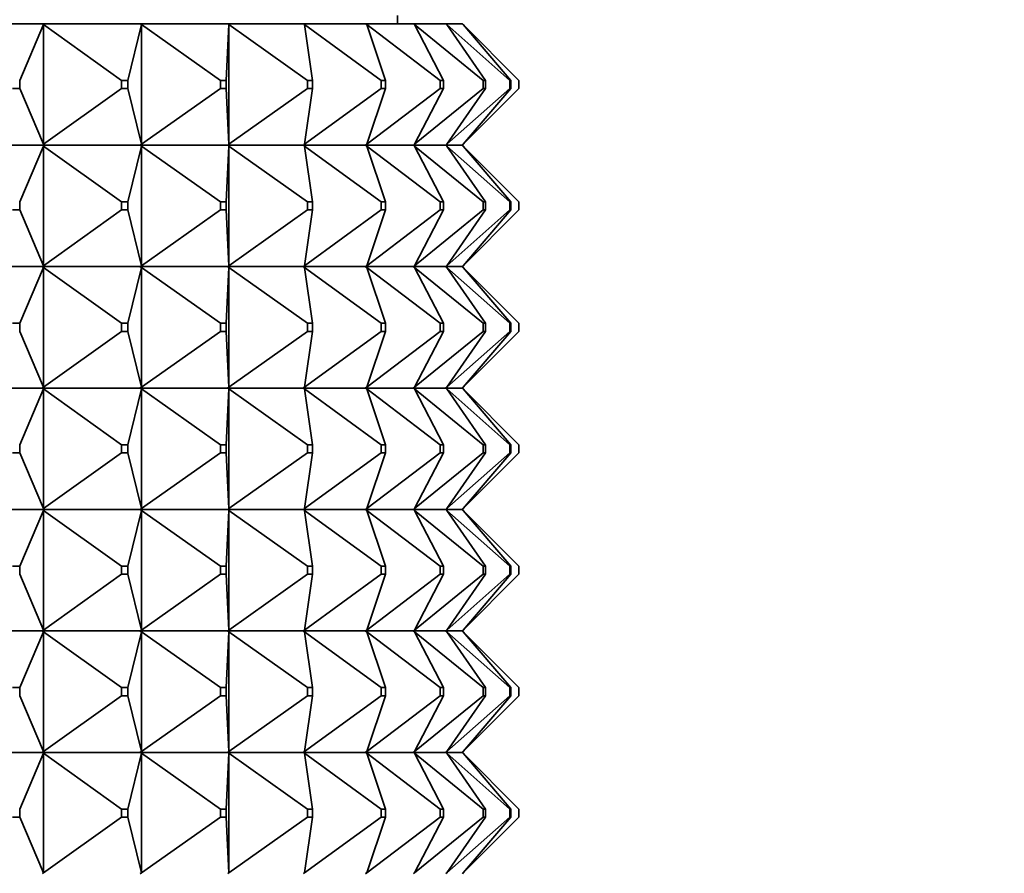
# Model space of a CAD drawing. Units: millimetres. Extents: x 0 to 1478, y 0 to 1758.
# Drawn here: x 1162 to 1186, y 1225 to 1246 of the extents above; entities that cross this region are included whole.
import ezdxf
from ezdxf import colors
from ezdxf.entities.mleader import LeaderData, LeaderLine
from ezdxf.math import Vec2, Vec3

# ---------------------------------------------------------------- set-up
doc = ezdxf.new("R2010")
doc.units = ezdxf.units.MM
doc.layers.add('DV4_Défaut', color=7, linetype='Continuous')
doc.layers.add('Défaut', color=7, linetype='Continuous')

# ---------------------------------------------------------------- blocks, each defined once
blk = doc.blocks.new('_DOT')
at = {"color": 0}
blk.add_line((0, 0), (-1, 0), dxfattribs=at)
at = {"color": 0, "const_width": 0.333}
blk.add_lwpolyline([(-0.1665, 0, 1), (0.1665, 0, 1)], format="xyb", close=True, dxfattribs=at)
blk = doc.blocks.new('SE3')
at = {"layer": 'DV4_Défaut', "color": 7, "linetype": 'Continuous', "lineweight": 35}
for p, q in [((1171.005, 1246.14), (1171.005, 1246.34)), ((1162.234, 1246.14), (1159.611, 1246.14)), ((1161.675, 1244.74), (1162.265, 1246.119)), ((1162.236, 1246.14), (1162.234, 1246.14)), ((1162.234, 1246.14), (1162.236, 1246.137)), ((1164.65, 1246.14), (1162.236, 1246.14)), ((1162.265, 1246.119), (1162.236, 1246.14)), ((1162.236, 1246.14), (1162.236, 1246.137)), ((1162.236, 1246.137), (1162.265, 1246.119)), ((1162.265, 1246.119), (1162.265, 1243.162)), ((1164.187, 1244.74), (1162.265, 1246.119)), ((1164.35, 1244.74), (1164.682, 1246.119)), ((1164.652, 1246.14), (1164.65, 1246.14)), ((1164.65, 1246.14), (1164.652, 1246.137)), ((1166.811, 1246.14), (1164.652, 1246.14)), ((1164.682, 1246.119), (1164.652, 1246.14)), ((1164.652, 1246.14), (1164.652, 1246.137)), ((1164.652, 1246.137), (1164.682, 1246.119)), ((1164.682, 1246.119), (1164.682, 1243.162)), ((1166.631, 1244.74), (1164.682, 1246.119)), ((1166.777, 1244.74), (1166.843, 1246.119)), ((1166.814, 1246.14), (1166.811, 1246.14)), ((1166.811, 1246.14), (1166.814, 1246.137)), ((1168.678, 1246.14), (1166.814, 1246.14)), ((1166.843, 1246.119), (1166.814, 1246.14)), ((1166.814, 1246.14), (1166.814, 1246.137)), ((1166.814, 1246.137), (1166.843, 1246.119)), ((1166.843, 1246.119), (1166.843, 1243.162)), ((1168.783, 1244.74), (1166.843, 1246.119)), ((1168.681, 1246.14), (1168.678, 1246.14)), ((1168.678, 1246.14), (1168.681, 1246.137)), ((1170.216, 1246.14), (1168.681, 1246.14)), ((1168.71, 1246.119), (1168.681, 1246.14)), ((1168.681, 1246.14), (1168.681, 1246.137)), ((1168.681, 1246.137), (1168.71, 1246.119)), ((1170.605, 1244.74), (1168.71, 1246.119)), ((1168.909, 1244.74), (1168.71, 1246.119)), ((1170.219, 1246.14), (1170.216, 1246.14)), ((1170.216, 1246.14), (1170.219, 1246.137)), ((1171.396, 1246.14), (1170.219, 1246.14)), ((1170.247, 1246.119), (1170.219, 1246.14)), ((1170.219, 1246.14), (1170.219, 1246.137)), ((1170.219, 1246.137), (1170.247, 1246.119)), ((1172.061, 1244.74), (1170.247, 1246.119)), ((1170.709, 1244.74), (1170.247, 1246.119)), ((1171.399, 1246.14), (1171.396, 1246.14)), ((1171.396, 1246.14), (1171.399, 1246.137)), ((1172.196, 1246.14), (1171.399, 1246.14)), ((1171.425, 1246.119), (1171.399, 1246.14)), ((1171.399, 1246.14), (1171.399, 1246.137)), ((1171.399, 1246.137), (1171.425, 1246.119)), ((1173.125, 1244.74), (1171.425, 1246.119)), ((1172.141, 1244.74), (1171.425, 1246.119)), ((1172.199, 1246.14), (1172.196, 1246.14)), ((1172.196, 1246.14), (1172.199, 1246.137)), ((1172.223, 1246.119), (1172.199, 1246.14)), ((1172.199, 1246.14), (1172.199, 1246.137)), ((1172.608, 1246.14), (1172.199, 1246.14)), ((1172.199, 1246.137), (1172.223, 1246.119)), ((1173.777, 1244.74), (1172.223, 1246.119)), ((1173.179, 1244.74), (1172.223, 1246.119)), ((1172.626, 1246.119), (1172.608, 1246.14)), ((1174.005, 1244.74), (1172.626, 1246.119)), ((1173.804, 1244.74), (1172.626, 1246.119)), ((1161.675, 1244.74), (1161.675, 1244.54)), ((1164.187, 1244.74), (1164.35, 1244.74)), ((1164.187, 1244.54), (1164.187, 1244.74)), ((1164.35, 1244.74), (1164.35, 1244.54)), ((1166.631, 1244.74), (1166.777, 1244.74)), ((1166.631, 1244.54), (1166.631, 1244.74)), ((1166.777, 1244.74), (1166.777, 1244.54)), ((1168.783, 1244.74), (1168.909, 1244.74)), ((1168.783, 1244.54), (1168.783, 1244.74)), ((1168.909, 1244.74), (1168.909, 1244.54)), ((1170.605, 1244.74), (1170.709, 1244.74)), ((1170.605, 1244.54), (1170.605, 1244.74)), ((1170.709, 1244.74), (1170.709, 1244.54)), ((1172.061, 1244.74), (1172.141, 1244.74)), ((1172.061, 1244.54), (1172.061, 1244.74)), ((1172.141, 1244.74), (1172.141, 1244.54)), ((1173.125, 1244.74), (1173.179, 1244.74)), ((1173.125, 1244.54), (1173.125, 1244.74)), ((1173.179, 1244.74), (1173.179, 1244.54)), ((1173.777, 1244.54), (1173.777, 1244.74)), ((1173.777, 1244.74), (1173.804, 1244.74)), ((1173.804, 1244.74), (1173.804, 1244.54)), ((1174.005, 1244.54), (1174.005, 1244.74)), ((1161.675, 1244.54), (1161.498, 1244.54)), ((1162.265, 1243.162), (1161.675, 1244.54)), ((1162.265, 1243.162), (1164.187, 1244.54)), ((1164.35, 1244.54), (1164.187, 1244.54)), ((1164.682, 1243.162), (1164.35, 1244.54)), ((1164.682, 1243.162), (1166.631, 1244.54)), ((1166.777, 1244.54), (1166.631, 1244.54)), ((1166.843, 1243.162), (1166.777, 1244.54)), ((1166.843, 1243.162), (1168.783, 1244.54)), ((1168.71, 1243.162), (1170.605, 1244.54)), ((1168.71, 1243.162), (1168.909, 1244.54)), ((1168.909, 1244.54), (1168.783, 1244.54)), ((1170.247, 1243.162), (1172.061, 1244.54)), ((1170.247, 1243.162), (1170.709, 1244.54)), ((1170.709, 1244.54), (1170.605, 1244.54)), ((1171.425, 1243.162), (1173.125, 1244.54)), ((1171.425, 1243.162), (1172.141, 1244.54)), ((1172.141, 1244.54), (1172.061, 1244.54)), ((1172.223, 1243.162), (1173.777, 1244.54)), ((1172.223, 1243.162), (1173.179, 1244.54)), ((1172.626, 1243.162), (1174.005, 1244.54)), ((1172.626, 1243.162), (1173.804, 1244.54)), ((1173.179, 1244.54), (1173.125, 1244.54)), ((1173.804, 1244.54), (1173.777, 1244.54)), ((1162.265, 1243.162), (1162.236, 1243.144)), ((1162.236, 1243.14), (1162.265, 1243.162)), ((1164.682, 1243.162), (1164.652, 1243.144)), ((1164.652, 1243.14), (1164.682, 1243.162)), ((1166.843, 1243.162), (1166.814, 1243.144)), ((1166.814, 1243.14), (1166.843, 1243.162)), ((1168.71, 1243.162), (1168.681, 1243.144)), ((1168.681, 1243.14), (1168.71, 1243.162)), ((1170.247, 1243.162), (1170.219, 1243.144)), ((1170.219, 1243.14), (1170.247, 1243.162)), ((1171.425, 1243.162), (1171.399, 1243.144)), ((1171.399, 1243.14), (1171.425, 1243.162)), ((1172.223, 1243.162), (1172.199, 1243.144)), ((1172.199, 1243.14), (1172.223, 1243.162)), ((1172.608, 1243.14), (1172.626, 1243.162)), ((1162.234, 1243.14), (1159.611, 1243.14)), ((1161.675, 1241.74), (1162.265, 1243.119)), ((1162.234, 1243.14), (1162.236, 1243.144)), ((1162.234, 1243.14), (1162.236, 1243.137)), ((1162.236, 1243.144), (1162.236, 1243.14)), ((1162.236, 1243.14), (1162.265, 1243.119)), ((1164.65, 1243.14), (1162.236, 1243.14)), ((1162.236, 1243.14), (1162.236, 1243.137)), ((1162.236, 1243.137), (1162.265, 1243.119)), ((1162.265, 1243.119), (1164.187, 1241.74)), ((1162.265, 1243.119), (1162.265, 1240.162)), ((1164.35, 1241.74), (1164.682, 1243.119)), ((1164.65, 1243.14), (1164.652, 1243.144)), ((1164.65, 1243.14), (1164.652, 1243.137)), ((1164.652, 1243.144), (1164.652, 1243.14)), ((1164.652, 1243.14), (1164.682, 1243.119)), ((1166.811, 1243.14), (1164.652, 1243.14)), ((1164.652, 1243.14), (1164.652, 1243.137)), ((1164.652, 1243.137), (1164.682, 1243.119)), ((1164.682, 1243.119), (1166.631, 1241.74)), ((1164.682, 1243.119), (1164.682, 1240.162)), ((1166.777, 1241.74), (1166.843, 1243.119)), ((1166.811, 1243.14), (1166.814, 1243.144)), ((1166.811, 1243.14), (1166.814, 1243.137)), ((1166.814, 1243.144), (1166.814, 1243.14)), ((1166.814, 1243.14), (1166.843, 1243.119)), ((1168.678, 1243.14), (1166.814, 1243.14)), ((1166.814, 1243.14), (1166.814, 1243.137)), ((1166.814, 1243.137), (1166.843, 1243.119)), ((1166.843, 1243.119), (1168.783, 1241.74)), ((1166.843, 1243.119), (1166.843, 1240.162)), ((1168.678, 1243.14), (1168.681, 1243.144)), ((1168.678, 1243.14), (1168.681, 1243.137)), ((1168.681, 1243.144), (1168.681, 1243.14)), ((1168.681, 1243.14), (1168.71, 1243.119)), ((1170.216, 1243.14), (1168.681, 1243.14)), ((1168.681, 1243.14), (1168.681, 1243.137)), ((1168.681, 1243.137), (1168.71, 1243.119)), ((1168.71, 1243.119), (1170.605, 1241.74)), ((1168.909, 1241.74), (1168.71, 1243.119)), ((1170.216, 1243.14), (1170.219, 1243.144)), ((1170.216, 1243.14), (1170.219, 1243.137)), ((1170.219, 1243.144), (1170.219, 1243.14)), ((1170.219, 1243.14), (1170.247, 1243.119)), ((1171.396, 1243.14), (1170.219, 1243.14)), ((1170.219, 1243.14), (1170.219, 1243.137)), ((1170.219, 1243.137), (1170.247, 1243.119)), ((1170.247, 1243.119), (1172.061, 1241.74)), ((1170.709, 1241.74), (1170.247, 1243.119)), ((1171.396, 1243.14), (1171.399, 1243.144)), ((1171.396, 1243.14), (1171.399, 1243.137)), ((1171.399, 1243.144), (1171.399, 1243.14)), ((1171.399, 1243.14), (1171.425, 1243.119)), ((1172.196, 1243.14), (1171.399, 1243.14)), ((1171.399, 1243.14), (1171.399, 1243.137)), ((1171.399, 1243.137), (1171.425, 1243.119)), ((1171.425, 1243.119), (1173.125, 1241.74)), ((1172.141, 1241.74), (1171.425, 1243.119)), ((1172.196, 1243.14), (1172.199, 1243.144)), ((1172.196, 1243.14), (1172.199, 1243.137)), ((1172.199, 1243.144), (1172.199, 1243.14)), ((1172.199, 1243.14), (1172.223, 1243.119)), ((1172.608, 1243.14), (1172.199, 1243.14)), ((1172.199, 1243.14), (1172.199, 1243.137)), ((1172.199, 1243.137), (1172.223, 1243.119)), ((1172.223, 1243.119), (1173.777, 1241.74)), ((1173.179, 1241.74), (1172.223, 1243.119)), ((1172.626, 1243.119), (1172.608, 1243.14)), ((1173.804, 1241.74), (1172.626, 1243.119)), ((1172.626, 1243.119), (1174.005, 1241.74)), ((1161.675, 1241.74), (1161.675, 1241.54)), ((1164.187, 1241.74), (1164.35, 1241.74)), ((1164.187, 1241.54), (1164.187, 1241.74)), ((1164.35, 1241.74), (1164.35, 1241.54)), ((1166.631, 1241.74), (1166.777, 1241.74)), ((1166.631, 1241.54), (1166.631, 1241.74)), ((1166.777, 1241.74), (1166.777, 1241.54)), ((1168.783, 1241.74), (1168.909, 1241.74)), ((1168.783, 1241.54), (1168.783, 1241.74)), ((1168.909, 1241.74), (1168.909, 1241.54)), ((1170.605, 1241.74), (1170.709, 1241.74)), ((1170.605, 1241.54), (1170.605, 1241.74)), ((1170.709, 1241.74), (1170.709, 1241.54)), ((1172.061, 1241.74), (1172.141, 1241.74)), ((1172.061, 1241.54), (1172.061, 1241.74)), ((1172.141, 1241.74), (1172.141, 1241.54)), ((1173.125, 1241.74), (1173.179, 1241.74)), ((1173.125, 1241.54), (1173.125, 1241.74)), ((1173.179, 1241.74), (1173.179, 1241.54)), ((1173.777, 1241.74), (1173.804, 1241.74)), ((1173.777, 1241.54), (1173.777, 1241.74)), ((1173.804, 1241.74), (1173.804, 1241.54)), ((1174.005, 1241.54), (1174.005, 1241.74)), ((1161.675, 1241.54), (1161.498, 1241.54)), ((1161.675, 1241.54), (1162.265, 1240.162)), ((1162.265, 1240.162), (1164.187, 1241.54)), ((1164.35, 1241.54), (1164.187, 1241.54)), ((1164.35, 1241.54), (1164.682, 1240.162)), ((1164.682, 1240.162), (1166.631, 1241.54)), ((1166.777, 1241.54), (1166.631, 1241.54)), ((1166.777, 1241.54), (1166.843, 1240.162)), ((1166.843, 1240.162), (1168.783, 1241.54)), ((1168.71, 1240.162), (1170.605, 1241.54)), ((1168.909, 1241.54), (1168.71, 1240.162)), ((1168.909, 1241.54), (1168.783, 1241.54)), ((1170.247, 1240.162), (1172.061, 1241.54)), ((1170.709, 1241.54), (1170.247, 1240.162)), ((1170.709, 1241.54), (1170.605, 1241.54)), ((1171.425, 1240.162), (1173.125, 1241.54)), ((1172.141, 1241.54), (1171.425, 1240.162)), ((1172.141, 1241.54), (1172.061, 1241.54)), ((1172.223, 1240.162), (1173.777, 1241.54)), ((1173.179, 1241.54), (1172.223, 1240.162)), ((1173.804, 1241.54), (1172.626, 1240.162)), ((1172.626, 1240.162), (1174.005, 1241.54)), ((1173.179, 1241.54), (1173.125, 1241.54)), ((1173.804, 1241.54), (1173.777, 1241.54)), ((1159.611, 1240.14), (1162.234, 1240.14)), ((1161.675, 1238.74), (1162.265, 1240.119)), ((1162.236, 1240.144), (1162.234, 1240.14)), ((1162.236, 1240.137), (1162.234, 1240.14)), ((1162.265, 1240.162), (1162.236, 1240.144)), ((1162.236, 1240.14), (1162.265, 1240.162)), ((1162.236, 1240.144), (1162.236, 1240.14)), ((1162.236, 1240.14), (1164.65, 1240.14)), ((1162.236, 1240.137), (1162.236, 1240.14)), ((1162.236, 1240.14), (1162.265, 1240.119)), ((1162.265, 1240.119), (1162.236, 1240.137)), ((1162.265, 1240.119), (1164.187, 1238.74)), ((1162.265, 1237.162), (1162.265, 1240.119)), ((1164.35, 1238.74), (1164.682, 1240.119)), ((1164.652, 1240.144), (1164.65, 1240.14)), ((1164.652, 1240.137), (1164.65, 1240.14)), ((1164.682, 1240.162), (1164.652, 1240.144)), ((1164.652, 1240.14), (1164.682, 1240.162)), ((1164.652, 1240.144), (1164.652, 1240.14)), ((1164.652, 1240.14), (1166.811, 1240.14)), ((1164.652, 1240.137), (1164.652, 1240.14)), ((1164.652, 1240.14), (1164.682, 1240.119)), ((1164.682, 1240.119), (1164.652, 1240.137)), ((1164.682, 1240.119), (1166.631, 1238.74)), ((1164.682, 1237.162), (1164.682, 1240.119)), ((1166.777, 1238.74), (1166.843, 1240.119)), ((1166.814, 1240.144), (1166.811, 1240.14)), ((1166.814, 1240.137), (1166.811, 1240.14)), ((1166.843, 1240.162), (1166.814, 1240.144)), ((1166.814, 1240.14), (1166.843, 1240.162)), ((1166.814, 1240.144), (1166.814, 1240.14)), ((1166.814, 1240.14), (1168.678, 1240.14)), ((1166.814, 1240.137), (1166.814, 1240.14)), ((1166.814, 1240.14), (1166.843, 1240.119)), ((1166.843, 1240.119), (1166.814, 1240.137)), ((1166.843, 1240.119), (1168.783, 1238.74)), ((1166.843, 1237.162), (1166.843, 1240.119)), ((1168.681, 1240.144), (1168.678, 1240.14)), ((1168.681, 1240.137), (1168.678, 1240.14)), ((1168.71, 1240.162), (1168.681, 1240.144)), ((1168.681, 1240.14), (1168.71, 1240.162)), ((1168.681, 1240.144), (1168.681, 1240.14)), ((1168.681, 1240.14), (1170.216, 1240.14)), ((1168.681, 1240.137), (1168.681, 1240.14)), ((1168.681, 1240.14), (1168.71, 1240.119)), ((1168.71, 1240.119), (1168.681, 1240.137)), ((1168.71, 1240.119), (1170.605, 1238.74)), ((1168.909, 1238.74), (1168.71, 1240.119)), ((1170.219, 1240.144), (1170.216, 1240.14)), ((1170.219, 1240.137), (1170.216, 1240.14)), ((1170.247, 1240.162), (1170.219, 1240.144)), ((1170.219, 1240.14), (1170.247, 1240.162)), ((1170.219, 1240.144), (1170.219, 1240.14)), ((1170.219, 1240.14), (1171.396, 1240.14)), ((1170.219, 1240.137), (1170.219, 1240.14)), ((1170.219, 1240.14), (1170.247, 1240.119)), ((1170.247, 1240.119), (1170.219, 1240.137)), ((1170.247, 1240.119), (1172.061, 1238.74)), ((1170.709, 1238.74), (1170.247, 1240.119)), ((1171.399, 1240.144), (1171.396, 1240.14)), ((1171.399, 1240.137), (1171.396, 1240.14)), ((1171.425, 1240.162), (1171.399, 1240.144)), ((1171.399, 1240.14), (1171.425, 1240.162)), ((1171.399, 1240.144), (1171.399, 1240.14)), ((1171.399, 1240.14), (1172.196, 1240.14)), ((1171.399, 1240.137), (1171.399, 1240.14)), ((1171.399, 1240.14), (1171.425, 1240.119)), ((1171.425, 1240.119), (1171.399, 1240.137)), ((1171.425, 1240.119), (1173.125, 1238.74)), ((1172.141, 1238.74), (1171.425, 1240.119)), ((1172.199, 1240.144), (1172.196, 1240.14)), ((1172.199, 1240.137), (1172.196, 1240.14)), ((1172.223, 1240.162), (1172.199, 1240.144)), ((1172.199, 1240.14), (1172.223, 1240.162)), ((1172.199, 1240.144), (1172.199, 1240.14)), ((1172.199, 1240.137), (1172.199, 1240.14)), ((1172.199, 1240.14), (1172.608, 1240.14)), ((1172.199, 1240.14), (1172.223, 1240.119)), ((1172.223, 1240.119), (1172.199, 1240.137)), ((1173.179, 1238.74), (1172.223, 1240.119)), ((1172.223, 1240.119), (1173.777, 1238.74)), ((1172.626, 1240.162), (1172.608, 1240.14)), ((1172.626, 1240.119), (1172.608, 1240.14)), ((1172.626, 1240.119), (1174.005, 1238.74)), ((1173.804, 1238.74), (1172.626, 1240.119)), ((1161.675, 1238.74), (1161.498, 1238.74)), ((1161.675, 1238.54), (1161.675, 1238.74)), ((1161.675, 1238.54), (1162.265, 1237.162)), ((1162.265, 1237.162), (1164.187, 1238.54)), ((1164.35, 1238.74), (1164.187, 1238.74)), ((1164.187, 1238.74), (1164.187, 1238.54)), ((1164.187, 1238.54), (1164.35, 1238.54)), ((1164.35, 1238.54), (1164.35, 1238.74)), ((1164.35, 1238.54), (1164.682, 1237.162)), ((1164.682, 1237.162), (1166.631, 1238.54)), ((1166.777, 1238.74), (1166.631, 1238.74)), ((1166.631, 1238.74), (1166.631, 1238.54)), ((1166.631, 1238.54), (1166.777, 1238.54)), ((1166.777, 1238.54), (1166.777, 1238.74)), ((1166.777, 1238.54), (1166.843, 1237.162)), ((1166.843, 1237.162), (1168.783, 1238.54)), ((1168.71, 1237.162), (1170.605, 1238.54)), ((1168.909, 1238.54), (1168.71, 1237.162)), ((1168.909, 1238.74), (1168.783, 1238.74)), ((1168.783, 1238.74), (1168.783, 1238.54)), ((1168.783, 1238.54), (1168.909, 1238.54)), ((1168.909, 1238.54), (1168.909, 1238.74)), ((1170.247, 1237.162), (1172.061, 1238.54)), ((1170.709, 1238.54), (1170.247, 1237.162)), ((1170.709, 1238.74), (1170.605, 1238.74)), ((1170.605, 1238.74), (1170.605, 1238.54)), ((1170.605, 1238.54), (1170.709, 1238.54)), ((1170.709, 1238.54), (1170.709, 1238.74)), ((1171.425, 1237.162), (1173.125, 1238.54)), ((1172.141, 1238.54), (1171.425, 1237.162)), ((1172.141, 1238.74), (1172.061, 1238.74)), ((1172.061, 1238.74), (1172.061, 1238.54)), ((1172.061, 1238.54), (1172.141, 1238.54)), ((1172.141, 1238.54), (1172.141, 1238.74)), ((1172.223, 1237.162), (1173.777, 1238.54)), ((1173.179, 1238.54), (1172.223, 1237.162)), ((1173.804, 1238.54), (1172.626, 1237.162)), ((1172.626, 1237.162), (1174.005, 1238.54)), ((1173.179, 1238.74), (1173.125, 1238.74)), ((1173.125, 1238.74), (1173.125, 1238.54)), ((1173.125, 1238.54), (1173.179, 1238.54)), ((1173.179, 1238.54), (1173.179, 1238.74)), ((1173.804, 1238.74), (1173.777, 1238.74)), ((1173.777, 1238.74), (1173.777, 1238.54)), ((1173.777, 1238.54), (1173.804, 1238.54)), ((1173.804, 1238.54), (1173.804, 1238.74)), ((1174.005, 1238.74), (1174.005, 1238.54)), ((1162.234, 1237.14), (1159.611, 1237.14)), ((1161.675, 1235.74), (1162.265, 1237.119)), ((1162.234, 1237.14), (1162.236, 1237.144)), ((1162.234, 1237.14), (1162.236, 1237.137)), ((1162.236, 1237.144), (1162.265, 1237.162)), ((1162.236, 1237.14), (1162.265, 1237.162)), ((1162.236, 1237.14), (1162.236, 1237.144)), ((1164.65, 1237.14), (1162.236, 1237.14)), ((1162.236, 1237.14), (1162.265, 1237.119)), ((1162.236, 1237.14), (1162.236, 1237.137)), ((1162.236, 1237.137), (1162.265, 1237.119)), ((1162.265, 1237.119), (1164.187, 1235.74)), ((1162.265, 1237.119), (1162.265, 1234.162)), ((1164.35, 1235.74), (1164.682, 1237.119)), ((1164.65, 1237.14), (1164.652, 1237.144)), ((1164.65, 1237.14), (1164.652, 1237.137)), ((1164.652, 1237.144), (1164.682, 1237.162)), ((1164.652, 1237.14), (1164.682, 1237.162)), ((1164.652, 1237.14), (1164.652, 1237.144)), ((1166.811, 1237.14), (1164.652, 1237.14)), ((1164.652, 1237.14), (1164.682, 1237.119)), ((1164.652, 1237.14), (1164.652, 1237.137)), ((1164.652, 1237.137), (1164.682, 1237.119)), ((1164.682, 1237.119), (1166.631, 1235.74)), ((1164.682, 1237.119), (1164.682, 1234.162)), ((1166.777, 1235.74), (1166.843, 1237.119)), ((1166.811, 1237.14), (1166.814, 1237.144)), ((1166.811, 1237.14), (1166.814, 1237.137)), ((1166.814, 1237.144), (1166.843, 1237.162)), ((1166.814, 1237.14), (1166.843, 1237.162)), ((1166.814, 1237.14), (1166.814, 1237.144)), ((1168.678, 1237.14), (1166.814, 1237.14)), ((1166.814, 1237.14), (1166.843, 1237.119)), ((1166.814, 1237.14), (1166.814, 1237.137)), ((1166.814, 1237.137), (1166.843, 1237.119)), ((1166.843, 1237.119), (1168.783, 1235.74)), ((1166.843, 1237.119), (1166.843, 1234.162)), ((1168.678, 1237.14), (1168.681, 1237.144)), ((1168.678, 1237.14), (1168.681, 1237.137)), ((1168.681, 1237.144), (1168.71, 1237.162)), ((1168.681, 1237.14), (1168.71, 1237.162)), ((1168.681, 1237.14), (1168.681, 1237.144)), ((1170.216, 1237.14), (1168.681, 1237.14)), ((1168.681, 1237.14), (1168.71, 1237.119)), ((1168.681, 1237.14), (1168.681, 1237.137)), ((1168.681, 1237.137), (1168.71, 1237.119)), ((1168.71, 1237.119), (1170.605, 1235.74)), ((1168.909, 1235.74), (1168.71, 1237.119)), ((1170.216, 1237.14), (1170.219, 1237.144)), ((1170.216, 1237.14), (1170.219, 1237.137)), ((1170.219, 1237.144), (1170.247, 1237.162)), ((1170.219, 1237.14), (1170.247, 1237.162)), ((1170.219, 1237.14), (1170.219, 1237.144)), ((1171.396, 1237.14), (1170.219, 1237.14)), ((1170.219, 1237.14), (1170.247, 1237.119)), ((1170.219, 1237.14), (1170.219, 1237.137)), ((1170.219, 1237.137), (1170.247, 1237.119)), ((1170.247, 1237.119), (1172.061, 1235.74)), ((1170.709, 1235.74), (1170.247, 1237.119)), ((1171.396, 1237.14), (1171.399, 1237.144)), ((1171.396, 1237.14), (1171.399, 1237.137)), ((1171.399, 1237.144), (1171.425, 1237.162)), ((1171.399, 1237.14), (1171.425, 1237.162)), ((1171.399, 1237.14), (1171.399, 1237.144)), ((1172.196, 1237.14), (1171.399, 1237.14)), ((1171.399, 1237.14), (1171.425, 1237.119)), ((1171.399, 1237.14), (1171.399, 1237.137)), ((1171.399, 1237.137), (1171.425, 1237.119)), ((1171.425, 1237.119), (1173.125, 1235.74)), ((1172.141, 1235.74), (1171.425, 1237.119)), ((1172.196, 1237.14), (1172.199, 1237.144)), ((1172.196, 1237.14), (1172.199, 1237.137)), ((1172.199, 1237.144), (1172.223, 1237.162)), ((1172.199, 1237.14), (1172.223, 1237.162)), ((1172.199, 1237.14), (1172.199, 1237.144)), ((1172.199, 1237.14), (1172.223, 1237.119)), ((1172.608, 1237.14), (1172.199, 1237.14)), ((1172.199, 1237.14), (1172.199, 1237.137)), ((1172.199, 1237.137), (1172.223, 1237.119)), ((1173.179, 1235.74), (1172.223, 1237.119)), ((1172.223, 1237.119), (1173.777, 1235.74)), ((1172.626, 1237.162), (1172.608, 1237.14)), ((1172.626, 1237.119), (1172.608, 1237.14)), ((1172.626, 1237.119), (1174.005, 1235.74)), ((1173.804, 1235.74), (1172.626, 1237.119)), ((1161.675, 1235.74), (1161.675, 1235.54)), ((1164.187, 1235.74), (1164.35, 1235.74)), ((1164.187, 1235.54), (1164.187, 1235.74)), ((1164.35, 1235.74), (1164.35, 1235.54)), ((1166.631, 1235.74), (1166.777, 1235.74)), ((1166.631, 1235.54), (1166.631, 1235.74)), ((1166.777, 1235.74), (1166.777, 1235.54)), ((1168.783, 1235.74), (1168.909, 1235.74)), ((1168.783, 1235.54), (1168.783, 1235.74)), ((1168.909, 1235.74), (1168.909, 1235.54)), ((1170.605, 1235.74), (1170.709, 1235.74)), ((1170.605, 1235.54), (1170.605, 1235.74)), ((1170.709, 1235.74), (1170.709, 1235.54)), ((1172.061, 1235.74), (1172.141, 1235.74)), ((1172.061, 1235.54), (1172.061, 1235.74)), ((1172.141, 1235.74), (1172.141, 1235.54)), ((1173.125, 1235.74), (1173.179, 1235.74)), ((1173.125, 1235.54), (1173.125, 1235.74)), ((1173.179, 1235.74), (1173.179, 1235.54)), ((1173.777, 1235.54), (1173.777, 1235.74)), ((1173.777, 1235.74), (1173.804, 1235.74)), ((1173.804, 1235.74), (1173.804, 1235.54)), ((1174.005, 1235.54), (1174.005, 1235.74)), ((1161.675, 1235.54), (1161.498, 1235.54)), ((1161.675, 1235.54), (1162.265, 1234.162)), ((1162.265, 1234.162), (1164.187, 1235.54)), ((1164.35, 1235.54), (1164.187, 1235.54)), ((1164.35, 1235.54), (1164.682, 1234.162)), ((1164.682, 1234.162), (1166.631, 1235.54)), ((1166.777, 1235.54), (1166.631, 1235.54)), ((1166.777, 1235.54), (1166.843, 1234.162)), ((1166.843, 1234.162), (1168.783, 1235.54)), ((1168.71, 1234.162), (1170.605, 1235.54)), ((1168.909, 1235.54), (1168.71, 1234.162)), ((1168.909, 1235.54), (1168.783, 1235.54)), ((1170.247, 1234.162), (1172.061, 1235.54)), ((1170.709, 1235.54), (1170.247, 1234.162)), ((1170.709, 1235.54), (1170.605, 1235.54)), ((1171.425, 1234.162), (1173.125, 1235.54)), ((1172.141, 1235.54), (1171.425, 1234.162)), ((1172.141, 1235.54), (1172.061, 1235.54)), ((1172.223, 1234.162), (1173.777, 1235.54)), ((1173.179, 1235.54), (1172.223, 1234.162)), ((1173.804, 1235.54), (1172.626, 1234.162)), ((1172.626, 1234.162), (1174.005, 1235.54)), ((1173.179, 1235.54), (1173.125, 1235.54)), ((1173.804, 1235.54), (1173.777, 1235.54)), ((1162.265, 1234.162), (1162.236, 1234.144)), ((1162.236, 1234.14), (1162.265, 1234.162)), ((1164.682, 1234.162), (1164.652, 1234.144)), ((1164.652, 1234.14), (1164.682, 1234.162)), ((1166.843, 1234.162), (1166.814, 1234.144)), ((1166.814, 1234.14), (1166.843, 1234.162)), ((1168.71, 1234.162), (1168.681, 1234.144)), ((1168.681, 1234.14), (1168.71, 1234.162)), ((1170.247, 1234.162), (1170.219, 1234.144)), ((1170.219, 1234.14), (1170.247, 1234.162)), ((1171.425, 1234.162), (1171.399, 1234.144)), ((1171.399, 1234.14), (1171.425, 1234.162)), ((1172.223, 1234.162), (1172.199, 1234.144)), ((1172.199, 1234.14), (1172.223, 1234.162)), ((1172.626, 1234.162), (1172.608, 1234.14)), ((1159.611, 1234.14), (1162.234, 1234.14)), ((1161.675, 1232.74), (1162.265, 1234.119)), ((1162.236, 1234.144), (1162.234, 1234.14)), ((1162.236, 1234.137), (1162.234, 1234.14)), ((1162.236, 1234.144), (1162.236, 1234.14)), ((1162.236, 1234.14), (1162.265, 1234.119)), ((1162.236, 1234.137), (1162.236, 1234.14)), ((1162.236, 1234.14), (1164.65, 1234.14)), ((1162.265, 1234.119), (1162.236, 1234.137)), ((1162.265, 1234.119), (1164.187, 1232.74)), ((1162.265, 1231.162), (1162.265, 1234.119)), ((1164.35, 1232.74), (1164.682, 1234.119)), ((1164.652, 1234.144), (1164.65, 1234.14)), ((1164.652, 1234.137), (1164.65, 1234.14)), ((1164.652, 1234.144), (1164.652, 1234.14)), ((1164.652, 1234.14), (1164.682, 1234.119)), ((1164.652, 1234.137), (1164.652, 1234.14)), ((1164.652, 1234.14), (1166.811, 1234.14)), ((1164.682, 1234.119), (1164.652, 1234.137)), ((1164.682, 1234.119), (1166.631, 1232.74)), ((1164.682, 1231.162), (1164.682, 1234.119)), ((1166.777, 1232.74), (1166.843, 1234.119)), ((1166.814, 1234.144), (1166.811, 1234.14)), ((1166.814, 1234.137), (1166.811, 1234.14)), ((1166.814, 1234.144), (1166.814, 1234.14)), ((1166.814, 1234.14), (1166.843, 1234.119)), ((1166.814, 1234.137), (1166.814, 1234.14)), ((1166.814, 1234.14), (1168.678, 1234.14)), ((1166.843, 1234.119), (1166.814, 1234.137)), ((1166.843, 1234.119), (1168.783, 1232.74)), ((1166.843, 1231.162), (1166.843, 1234.119)), ((1168.681, 1234.144), (1168.678, 1234.14)), ((1168.681, 1234.137), (1168.678, 1234.14)), ((1168.681, 1234.144), (1168.681, 1234.14)), ((1168.681, 1234.14), (1168.71, 1234.119)), ((1168.681, 1234.137), (1168.681, 1234.14)), ((1168.681, 1234.14), (1170.216, 1234.14)), ((1168.71, 1234.119), (1168.681, 1234.137)), ((1168.71, 1234.119), (1170.605, 1232.74)), ((1168.909, 1232.74), (1168.71, 1234.119)), ((1170.219, 1234.144), (1170.216, 1234.14)), ((1170.219, 1234.137), (1170.216, 1234.14)), ((1170.219, 1234.144), (1170.219, 1234.14)), ((1170.219, 1234.14), (1170.247, 1234.119)), ((1170.219, 1234.137), (1170.219, 1234.14)), ((1170.219, 1234.14), (1171.396, 1234.14)), ((1170.247, 1234.119), (1170.219, 1234.137)), ((1170.247, 1234.119), (1172.061, 1232.74)), ((1170.709, 1232.74), (1170.247, 1234.119)), ((1171.399, 1234.144), (1171.396, 1234.14)), ((1171.399, 1234.137), (1171.396, 1234.14)), ((1171.399, 1234.144), (1171.399, 1234.14)), ((1171.399, 1234.14), (1171.425, 1234.119)), ((1171.399, 1234.137), (1171.399, 1234.14)), ((1171.399, 1234.14), (1172.196, 1234.14)), ((1171.425, 1234.119), (1171.399, 1234.137)), ((1171.425, 1234.119), (1173.125, 1232.74)), ((1172.141, 1232.74), (1171.425, 1234.119)), ((1172.199, 1234.144), (1172.196, 1234.14)), ((1172.199, 1234.137), (1172.196, 1234.14)), ((1172.199, 1234.144), (1172.199, 1234.14)), ((1172.199, 1234.137), (1172.199, 1234.14)), ((1172.199, 1234.14), (1172.223, 1234.119)), ((1172.199, 1234.14), (1172.608, 1234.14)), ((1172.223, 1234.119), (1172.199, 1234.137)), ((1173.179, 1232.74), (1172.223, 1234.119)), ((1172.223, 1234.119), (1173.777, 1232.74)), ((1172.626, 1234.119), (1172.608, 1234.14)), ((1172.626, 1234.119), (1174.005, 1232.74)), ((1173.804, 1232.74), (1172.626, 1234.119)), ((1161.675, 1232.74), (1161.498, 1232.74)), ((1161.675, 1232.54), (1161.675, 1232.74)), ((1164.35, 1232.74), (1164.187, 1232.74)), ((1164.187, 1232.74), (1164.187, 1232.54)), ((1164.35, 1232.54), (1164.35, 1232.74)), ((1166.777, 1232.74), (1166.631, 1232.74)), ((1166.631, 1232.74), (1166.631, 1232.54)), ((1166.777, 1232.54), (1166.777, 1232.74)), ((1168.909, 1232.74), (1168.783, 1232.74)), ((1168.783, 1232.74), (1168.783, 1232.54)), ((1168.909, 1232.54), (1168.909, 1232.74)), ((1170.709, 1232.74), (1170.605, 1232.74)), ((1170.605, 1232.74), (1170.605, 1232.54)), ((1170.709, 1232.54), (1170.709, 1232.74)), ((1172.141, 1232.74), (1172.061, 1232.74)), ((1172.061, 1232.74), (1172.061, 1232.54)), ((1172.141, 1232.54), (1172.141, 1232.74)), ((1173.179, 1232.74), (1173.125, 1232.74)), ((1173.125, 1232.74), (1173.125, 1232.54)), ((1173.179, 1232.54), (1173.179, 1232.74)), ((1173.804, 1232.74), (1173.777, 1232.74)), ((1173.777, 1232.74), (1173.777, 1232.54)), ((1173.804, 1232.54), (1173.804, 1232.74)), ((1174.005, 1232.74), (1174.005, 1232.54)), ((1161.675, 1232.54), (1162.265, 1231.162)), ((1162.265, 1231.162), (1164.187, 1232.54)), ((1164.187, 1232.54), (1164.35, 1232.54)), ((1164.35, 1232.54), (1164.682, 1231.162)), ((1164.682, 1231.162), (1166.631, 1232.54)), ((1166.631, 1232.54), (1166.777, 1232.54)), ((1166.777, 1232.54), (1166.843, 1231.162)), ((1166.843, 1231.162), (1168.783, 1232.54)), ((1168.71, 1231.162), (1170.605, 1232.54)), ((1168.909, 1232.54), (1168.71, 1231.162)), ((1168.783, 1232.54), (1168.909, 1232.54)), ((1170.247, 1231.162), (1172.061, 1232.54)), ((1170.709, 1232.54), (1170.247, 1231.162)), ((1170.605, 1232.54), (1170.709, 1232.54)), ((1171.425, 1231.162), (1173.125, 1232.54)), ((1172.141, 1232.54), (1171.425, 1231.162)), ((1172.061, 1232.54), (1172.141, 1232.54)), ((1172.223, 1231.162), (1173.777, 1232.54)), ((1173.179, 1232.54), (1172.223, 1231.162)), ((1173.804, 1232.54), (1172.626, 1231.162)), ((1172.626, 1231.162), (1174.005, 1232.54)), ((1173.125, 1232.54), (1173.179, 1232.54)), ((1173.777, 1232.54), (1173.804, 1232.54)), ((1162.234, 1231.14), (1159.611, 1231.14)), ((1162.265, 1231.119), (1161.675, 1229.74)), ((1162.234, 1231.14), (1162.236, 1231.144)), ((1162.234, 1231.14), (1162.236, 1231.137)), ((1162.236, 1231.144), (1162.265, 1231.162)), ((1162.236, 1231.14), (1162.265, 1231.162)), ((1162.236, 1231.14), (1162.236, 1231.144)), ((1164.65, 1231.14), (1162.236, 1231.14)), ((1162.236, 1231.14), (1162.265, 1231.119)), ((1162.236, 1231.137), (1162.236, 1231.14)), ((1162.265, 1231.119), (1162.236, 1231.137)), ((1162.265, 1231.119), (1164.187, 1229.74)), ((1162.265, 1228.162), (1162.265, 1231.119)), ((1164.682, 1231.119), (1164.35, 1229.74)), ((1164.65, 1231.14), (1164.652, 1231.144)), ((1164.65, 1231.14), (1164.652, 1231.137)), ((1164.652, 1231.144), (1164.682, 1231.162)), ((1164.652, 1231.14), (1164.682, 1231.162)), ((1164.652, 1231.14), (1164.652, 1231.144)), ((1166.811, 1231.14), (1164.652, 1231.14)), ((1164.652, 1231.14), (1164.682, 1231.119)), ((1164.652, 1231.137), (1164.652, 1231.14)), ((1164.682, 1231.119), (1164.652, 1231.137)), ((1164.682, 1231.119), (1166.631, 1229.74)), ((1164.682, 1228.162), (1164.682, 1231.119)), ((1166.843, 1231.119), (1166.777, 1229.74)), ((1166.811, 1231.14), (1166.814, 1231.144)), ((1166.811, 1231.14), (1166.814, 1231.137)), ((1166.814, 1231.144), (1166.843, 1231.162)), ((1166.814, 1231.14), (1166.843, 1231.162)), ((1166.814, 1231.14), (1166.814, 1231.144)), ((1168.678, 1231.14), (1166.814, 1231.14)), ((1166.814, 1231.14), (1166.843, 1231.119)), ((1166.814, 1231.137), (1166.814, 1231.14)), ((1166.843, 1231.119), (1166.814, 1231.137)), ((1166.843, 1231.119), (1168.783, 1229.74)), ((1166.843, 1228.162), (1166.843, 1231.119)), ((1168.678, 1231.14), (1168.681, 1231.144)), ((1168.678, 1231.14), (1168.681, 1231.137)), ((1168.681, 1231.144), (1168.71, 1231.162)), ((1168.681, 1231.14), (1168.71, 1231.162)), ((1168.681, 1231.14), (1168.681, 1231.144)), ((1170.216, 1231.14), (1168.681, 1231.14)), ((1168.681, 1231.14), (1168.71, 1231.119)), ((1168.681, 1231.137), (1168.681, 1231.14)), ((1168.71, 1231.119), (1168.681, 1231.137)), ((1168.71, 1231.119), (1170.605, 1229.74)), ((1168.71, 1231.119), (1168.909, 1229.74)), ((1170.216, 1231.14), (1170.219, 1231.144)), ((1170.216, 1231.14), (1170.219, 1231.137)), ((1170.219, 1231.144), (1170.247, 1231.162)), ((1170.219, 1231.14), (1170.247, 1231.162)), ((1170.219, 1231.14), (1170.219, 1231.144)), ((1171.396, 1231.14), (1170.219, 1231.14)), ((1170.219, 1231.14), (1170.247, 1231.119)), ((1170.219, 1231.137), (1170.219, 1231.14)), ((1170.247, 1231.119), (1170.219, 1231.137)), ((1170.247, 1231.119), (1172.061, 1229.74)), ((1170.247, 1231.119), (1170.709, 1229.74)), ((1171.396, 1231.14), (1171.399, 1231.144)), ((1171.396, 1231.14), (1171.399, 1231.137)), ((1171.399, 1231.144), (1171.425, 1231.162)), ((1171.399, 1231.14), (1171.425, 1231.162)), ((1171.399, 1231.14), (1171.399, 1231.144)), ((1172.196, 1231.14), (1171.399, 1231.14)), ((1171.399, 1231.14), (1171.425, 1231.119)), ((1171.399, 1231.137), (1171.399, 1231.14)), ((1171.425, 1231.119), (1171.399, 1231.137)), ((1171.425, 1231.119), (1173.125, 1229.74)), ((1171.425, 1231.119), (1172.141, 1229.74)), ((1172.196, 1231.14), (1172.199, 1231.144)), ((1172.196, 1231.14), (1172.199, 1231.137)), ((1172.199, 1231.144), (1172.223, 1231.162)), ((1172.199, 1231.14), (1172.223, 1231.162)), ((1172.199, 1231.14), (1172.199, 1231.144)), ((1172.199, 1231.137), (1172.199, 1231.14)), ((1172.608, 1231.14), (1172.199, 1231.14)), ((1172.199, 1231.14), (1172.223, 1231.119)), ((1172.223, 1231.119), (1172.199, 1231.137)), ((1172.223, 1231.119), (1173.179, 1229.74)), ((1172.223, 1231.119), (1173.777, 1229.74)), ((1172.626, 1231.162), (1172.608, 1231.14)), ((1172.608, 1231.14), (1172.626, 1231.119)), ((1172.626, 1231.119), (1173.804, 1229.74)), ((1172.626, 1231.119), (1174.005, 1229.74)), ((1161.675, 1229.74), (1161.498, 1229.74)), ((1161.675, 1229.54), (1161.675, 1229.74)), ((1161.675, 1229.54), (1162.265, 1228.162)), ((1164.187, 1229.54), (1162.265, 1228.162)), ((1164.35, 1229.74), (1164.187, 1229.74)), ((1164.187, 1229.74), (1164.187, 1229.54)), ((1164.187, 1229.54), (1164.35, 1229.54)), ((1164.35, 1229.54), (1164.35, 1229.74)), ((1164.35, 1229.54), (1164.682, 1228.162)), ((1166.631, 1229.54), (1164.682, 1228.162)), ((1166.777, 1229.74), (1166.631, 1229.74)), ((1166.631, 1229.74), (1166.631, 1229.54)), ((1166.631, 1229.54), (1166.777, 1229.54)), ((1166.777, 1229.54), (1166.777, 1229.74)), ((1166.777, 1229.54), (1166.843, 1228.162)), ((1168.783, 1229.54), (1166.843, 1228.162)), ((1170.605, 1229.54), (1168.71, 1228.162)), ((1168.909, 1229.54), (1168.71, 1228.162)), ((1168.909, 1229.74), (1168.783, 1229.74)), ((1168.783, 1229.74), (1168.783, 1229.54)), ((1168.783, 1229.54), (1168.909, 1229.54)), ((1168.909, 1229.54), (1168.909, 1229.74)), ((1172.061, 1229.54), (1170.247, 1228.162)), ((1170.709, 1229.54), (1170.247, 1228.162)), ((1170.709, 1229.74), (1170.605, 1229.74)), ((1170.605, 1229.74), (1170.605, 1229.54)), ((1170.605, 1229.54), (1170.709, 1229.54)), ((1170.709, 1229.54), (1170.709, 1229.74)), ((1173.125, 1229.54), (1171.425, 1228.162)), ((1172.141, 1229.54), (1171.425, 1228.162)), ((1172.141, 1229.74), (1172.061, 1229.74)), ((1172.061, 1229.74), (1172.061, 1229.54)), ((1172.061, 1229.54), (1172.141, 1229.54)), ((1172.141, 1229.54), (1172.141, 1229.74)), ((1173.179, 1229.54), (1172.223, 1228.162)), ((1173.777, 1229.54), (1172.223, 1228.162)), ((1173.804, 1229.54), (1172.626, 1228.162)), ((1174.005, 1229.54), (1172.626, 1228.162)), ((1173.179, 1229.74), (1173.125, 1229.74)), ((1173.125, 1229.74), (1173.125, 1229.54)), ((1173.125, 1229.54), (1173.179, 1229.54)), ((1173.179, 1229.54), (1173.179, 1229.74)), ((1173.804, 1229.74), (1173.777, 1229.74)), ((1173.777, 1229.74), (1173.777, 1229.54)), ((1173.777, 1229.54), (1173.804, 1229.54)), ((1173.804, 1229.54), (1173.804, 1229.74)), ((1174.005, 1229.74), (1174.005, 1229.54)), ((1162.234, 1228.14), (1159.611, 1228.14)), ((1161.675, 1226.74), (1162.265, 1228.119)), ((1162.234, 1228.14), (1162.236, 1228.144)), ((1162.234, 1228.14), (1162.236, 1228.137)), ((1162.265, 1228.162), (1162.236, 1228.14)), ((1162.236, 1228.144), (1162.265, 1228.162)), ((1162.236, 1228.14), (1162.236, 1228.144)), ((1164.65, 1228.14), (1162.236, 1228.14)), ((1162.265, 1228.119), (1162.236, 1228.14)), ((1162.236, 1228.14), (1162.236, 1228.137)), ((1162.236, 1228.137), (1162.265, 1228.119)), ((1162.265, 1228.119), (1162.265, 1225.162)), ((1164.187, 1226.74), (1162.265, 1228.119)), ((1164.35, 1226.74), (1164.682, 1228.119)), ((1164.65, 1228.14), (1164.652, 1228.144)), ((1164.65, 1228.14), (1164.652, 1228.137)), ((1164.682, 1228.162), (1164.652, 1228.14)), ((1164.652, 1228.144), (1164.682, 1228.162)), ((1164.652, 1228.14), (1164.652, 1228.144)), ((1166.811, 1228.14), (1164.652, 1228.14)), ((1164.682, 1228.119), (1164.652, 1228.14)), ((1164.652, 1228.14), (1164.652, 1228.137)), ((1164.652, 1228.137), (1164.682, 1228.119)), ((1164.682, 1228.119), (1164.682, 1225.162)), ((1166.631, 1226.74), (1164.682, 1228.119)), ((1166.777, 1226.74), (1166.843, 1228.119)), ((1166.811, 1228.14), (1166.814, 1228.144)), ((1166.811, 1228.14), (1166.814, 1228.137)), ((1166.843, 1228.162), (1166.814, 1228.14)), ((1166.814, 1228.144), (1166.843, 1228.162)), ((1166.814, 1228.14), (1166.814, 1228.144)), ((1168.678, 1228.14), (1166.814, 1228.14)), ((1166.843, 1228.119), (1166.814, 1228.14)), ((1166.814, 1228.14), (1166.814, 1228.137)), ((1166.814, 1228.137), (1166.843, 1228.119)), ((1166.843, 1228.119), (1166.843, 1225.162)), ((1168.783, 1226.74), (1166.843, 1228.119)), ((1168.678, 1228.14), (1168.681, 1228.144)), ((1168.678, 1228.14), (1168.681, 1228.137)), ((1168.71, 1228.162), (1168.681, 1228.14)), ((1168.681, 1228.144), (1168.71, 1228.162)), ((1168.681, 1228.14), (1168.681, 1228.144)), ((1170.216, 1228.14), (1168.681, 1228.14)), ((1168.71, 1228.119), (1168.681, 1228.14)), ((1168.681, 1228.14), (1168.681, 1228.137)), ((1168.681, 1228.137), (1168.71, 1228.119)), ((1170.605, 1226.74), (1168.71, 1228.119)), ((1168.909, 1226.74), (1168.71, 1228.119)), ((1170.216, 1228.14), (1170.219, 1228.144)), ((1170.216, 1228.14), (1170.219, 1228.137)), ((1170.247, 1228.162), (1170.219, 1228.14)), ((1170.219, 1228.144), (1170.247, 1228.162)), ((1170.219, 1228.14), (1170.219, 1228.144)), ((1171.396, 1228.14), (1170.219, 1228.14)), ((1170.247, 1228.119), (1170.219, 1228.14)), ((1170.219, 1228.14), (1170.219, 1228.137)), ((1170.219, 1228.137), (1170.247, 1228.119)), ((1172.061, 1226.74), (1170.247, 1228.119)), ((1170.709, 1226.74), (1170.247, 1228.119)), ((1171.396, 1228.14), (1171.399, 1228.144)), ((1171.396, 1228.14), (1171.399, 1228.137)), ((1171.425, 1228.162), (1171.399, 1228.14)), ((1171.399, 1228.144), (1171.425, 1228.162)), ((1171.399, 1228.14), (1171.399, 1228.144)), ((1172.196, 1228.14), (1171.399, 1228.14)), ((1171.425, 1228.119), (1171.399, 1228.14)), ((1171.399, 1228.14), (1171.399, 1228.137)), ((1171.399, 1228.137), (1171.425, 1228.119)), ((1173.125, 1226.74), (1171.425, 1228.119)), ((1172.141, 1226.74), (1171.425, 1228.119)), ((1172.196, 1228.14), (1172.199, 1228.144)), ((1172.196, 1228.14), (1172.199, 1228.137)), ((1172.199, 1228.144), (1172.223, 1228.162)), ((1172.223, 1228.162), (1172.199, 1228.14)), ((1172.199, 1228.14), (1172.199, 1228.144)), ((1172.223, 1228.119), (1172.199, 1228.14)), ((1172.199, 1228.14), (1172.199, 1228.137)), ((1172.608, 1228.14), (1172.199, 1228.14)), ((1172.199, 1228.137), (1172.223, 1228.119)), ((1173.777, 1226.74), (1172.223, 1228.119)), ((1173.179, 1226.74), (1172.223, 1228.119)), ((1172.626, 1228.162), (1172.608, 1228.14)), ((1172.626, 1228.119), (1172.608, 1228.14)), ((1174.005, 1226.74), (1172.626, 1228.119)), ((1173.804, 1226.74), (1172.626, 1228.119)), ((1161.675, 1226.74), (1161.675, 1226.54)), ((1164.187, 1226.74), (1164.35, 1226.74)), ((1164.187, 1226.54), (1164.187, 1226.74)), ((1164.35, 1226.74), (1164.35, 1226.54)), ((1166.631, 1226.74), (1166.777, 1226.74)), ((1166.631, 1226.54), (1166.631, 1226.74)), ((1166.777, 1226.74), (1166.777, 1226.54)), ((1168.783, 1226.74), (1168.909, 1226.74)), ((1168.783, 1226.54), (1168.783, 1226.74)), ((1168.909, 1226.74), (1168.909, 1226.54)), ((1170.605, 1226.74), (1170.709, 1226.74)), ((1170.605, 1226.54), (1170.605, 1226.74)), ((1170.709, 1226.74), (1170.709, 1226.54)), ((1172.061, 1226.74), (1172.141, 1226.74)), ((1172.061, 1226.54), (1172.061, 1226.74)), ((1172.141, 1226.74), (1172.141, 1226.54)), ((1173.125, 1226.74), (1173.179, 1226.74)), ((1173.125, 1226.54), (1173.125, 1226.74)), ((1173.179, 1226.74), (1173.179, 1226.54)), ((1173.777, 1226.54), (1173.777, 1226.74)), ((1173.777, 1226.74), (1173.804, 1226.74)), ((1173.804, 1226.74), (1173.804, 1226.54)), ((1174.005, 1226.54), (1174.005, 1226.74)), ((1161.675, 1226.54), (1161.498, 1226.54)), ((1162.265, 1225.162), (1161.675, 1226.54)), ((1162.265, 1225.162), (1164.187, 1226.54)), ((1164.35, 1226.54), (1164.187, 1226.54)), ((1164.682, 1225.162), (1164.35, 1226.54)), ((1164.682, 1225.162), (1166.631, 1226.54)), ((1166.777, 1226.54), (1166.631, 1226.54)), ((1166.843, 1225.162), (1166.777, 1226.54)), ((1166.843, 1225.162), (1168.783, 1226.54)), ((1168.71, 1225.162), (1170.605, 1226.54)), ((1168.71, 1225.162), (1168.909, 1226.54)), ((1168.909, 1226.54), (1168.783, 1226.54)), ((1170.247, 1225.162), (1172.061, 1226.54)), ((1170.247, 1225.162), (1170.709, 1226.54)), ((1170.709, 1226.54), (1170.605, 1226.54)), ((1171.425, 1225.162), (1173.125, 1226.54)), ((1171.425, 1225.162), (1172.141, 1226.54)), ((1172.141, 1226.54), (1172.061, 1226.54)), ((1172.223, 1225.162), (1173.777, 1226.54)), ((1172.223, 1225.162), (1173.179, 1226.54)), ((1172.626, 1225.162), (1174.005, 1226.54)), ((1172.626, 1225.162), (1173.804, 1226.54)), ((1173.179, 1226.54), (1173.125, 1226.54)), ((1173.804, 1226.54), (1173.777, 1226.54)), ((1162.265, 1225.162), (1162.236, 1225.144)), ((1162.236, 1225.14), (1162.265, 1225.162)), ((1164.682, 1225.162), (1164.652, 1225.144)), ((1164.652, 1225.14), (1164.682, 1225.162)), ((1166.843, 1225.162), (1166.814, 1225.144)), ((1166.814, 1225.14), (1166.843, 1225.162)), ((1168.71, 1225.162), (1168.681, 1225.144)), ((1168.681, 1225.14), (1168.71, 1225.162)), ((1170.247, 1225.162), (1170.219, 1225.144)), ((1170.219, 1225.14), (1170.247, 1225.162)), ((1171.425, 1225.162), (1171.399, 1225.144)), ((1171.399, 1225.14), (1171.425, 1225.162)), ((1172.223, 1225.162), (1172.199, 1225.144)), ((1172.199, 1225.14), (1172.223, 1225.162)), ((1172.608, 1225.14), (1172.626, 1225.162))]:
    blk.add_line(p, q, dxfattribs=at)

msp = doc.modelspace()

# ---------------------------------------------------------------- block references
at = {"layer": 'Défaut'}
msp.add_blockref('SE3', (0, 0), dxfattribs=at)

# ---------------------------------------------------------------- leaders
at = {"layer": 'Défaut', "color": 7, "linetype": 'Continuous', "lineweight": 18}
ml = msp.add_multileader_mtext('Standard', dxfattribs=at)
ml.set_content('{\\pxsm0.9;\\fSolid Edge ISO|b1||i0||c0|p34;\\W1.;12/07/2021\\P}', color=256)
ml.set_leader_properties()
ml.set_arrow_properties(name='DOT')
ml.build(insert=Vec2(0, 0))
ml.multileader.update_dxf_attribs({"leader_type": 0, "dogleg_length": 0, "arrow_head_size": 12})
ctx = ml.context
ctx.base_point, ctx.char_height, ctx.arrow_head_size, ctx.landing_gap_size = Vec3(1390.407, 1750.708), 12, 12, 4.2
notes = []
notes.append((ctx, [(0, (0, 0, 0), (0, 0), (1, 0), 1, [])]))
ctx.mtext.insert = Vec3(1392.407, 1756.828)
for ctx, leaders in notes:
    for number, flags, end, landing, length, lines in leaders:
        leader = LeaderData()
        leader.index, (leader.has_last_leader_line, leader.has_dogleg_vector, leader.attachment_direction) = number, flags
        leader.last_leader_point, leader.dogleg_vector, leader.dogleg_length = Vec3(end), Vec3(landing), length
        for number, points, colour, breaks in lines:
            line = LeaderLine()
            line.index, line.vertices, line.color, line.breaks = number, Vec3.list(points), colors.encode_raw_color(colour), breaks
            leader.lines.append(line)
        ctx.leaders.append(leader)

doc.saveas('drawing.dxf')
